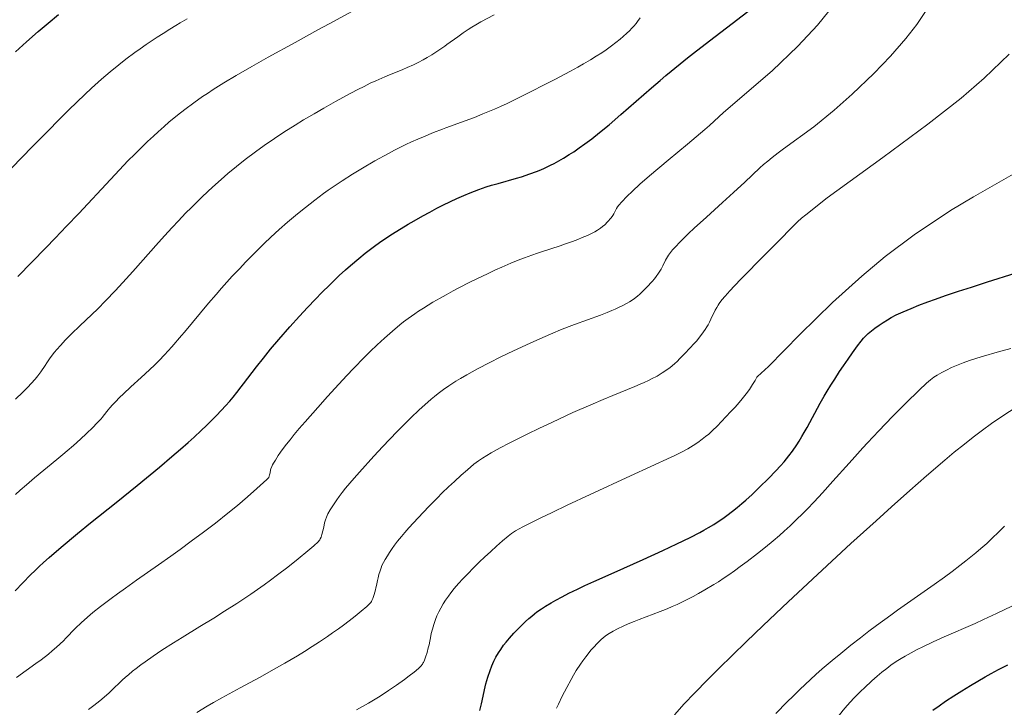
# Model space of a CAD drawing. Extents: x 667393 to 671921, y 758053 to 761142.
# Drawn here: x 669029 to 669146, y 758992 to 759073 of the extents above; entities that cross this region are included whole.
import ezdxf

# ---------------------------------------------------------------- set-up
doc = ezdxf.new("R2010")
doc.units = 0
doc.header["$MEASUREMENT"] = 0
doc.linetypes.add('DGN Style 2', pattern=[43.09462, 25.856772, -17.237848])
doc.layers.add('Nivel 6', color=7, linetype='Continuous')
doc.layers.add('Nivel 7', color=7, linetype='Continuous')

msp = doc.modelspace()

# ---------------------------------------------------------------- linework, layer by layer
at = {"layer": 'Nivel 6', "color": 30, "linetype": 'Continuous', "lineweight": 0, "extrusion": (3.28029e-06, 3.64432e-07, 1), "elevation": 1547.47, "flags": 128}
msp.add_lwpolyline([(668944.68, 758860.68), (668945.68, 758861.28), (668946.9, 758862.05), (668948.07, 758862.81), (668949.43, 758863.73), (668950.78, 758864.67), (668952.19, 758865.69), (668953.46, 758866.65), (668956.23, 758868.84), (668956.98, 758869.41), (668958.22, 758870.34), (668960.05, 758871.66), (668961.32, 758872.54), (668962.34, 758873.25), (668963.81, 758874.24), (668965.64, 758875.44), (668968.28, 758877.13), (668976.84, 758882.5), (668977.65, 758883.02), (668982.04, 758885.79), (668983.3, 758886.58), (668984.4, 758887.25), (668985.33, 758887.81), (668986.31, 758888.38), (668987.58, 758889.11), (668991.29, 758891.2), (668992.38, 758891.82), (668993.87, 758892.69), (668995.78, 758893.83), (669001.89, 758897.53), (669002.62, 758897.97), (669005.18, 758899.48), (669006.54, 758900.27), (669008.21, 758901.21), (669009.55, 758901.95), (669010.62, 758902.52), (669011.7, 758903.08), (669012.57, 758903.51), (669013.16, 758903.79), (669013.65, 758904.01), (669014.52, 758904.38), (669015.56, 758904.78), (669015.88, 758904.9), (669017.57, 758905.51), (669018.41, 758905.82), (669019.2, 758906.14), (669019.9, 758906.45), (669020.45, 758906.71), (669020.88, 758906.93), (669021.41, 758907.21), (669021.89, 758907.49), (669022.49, 758907.84), (669022.95, 758908.14), (669023.31, 758908.39), (669023.76, 758908.7), (669024.11, 758908.96), (669024.71, 758909.44), (669025.04, 758909.72), (669025.44, 758910.08), (669025.83, 758910.44), (669026.3, 758910.9), (669026.66, 758911.28), (669027.09, 758911.75), (669027.5, 758912.21), (669028, 758912.8), (669028.8, 758913.76), (669029.74, 758914.94), (669031.31, 758916.91), (669032.32, 758918.21), (669032.8, 758918.83), (669035.66, 758922.58), (669036.49, 758923.63), (669037.15, 758924.45), (669037.99, 758925.44), (669038.66, 758926.2), (669039.33, 758926.92), (669039.87, 758927.47), (669040.42, 758927.98), (669040.86, 758928.38), (669041.42, 758928.84), (669042.13, 758929.39), (669042.56, 758929.71), (669043.11, 758930.09), (669043.67, 758930.45), (669044.38, 758930.89), (669045.42, 758931.51), (669048.33, 758933.19), (669049.17, 758933.68), (669050.48, 758934.46), (669051.27, 758934.93), (669055.51, 758937.48), (669057.63, 758938.73), (669059.57, 758939.87), (669061.06, 758940.72), (669063.13, 758941.88), (669064.65, 758942.71), (669066.31, 758943.57), (669066.8, 758943.81), (669069.69, 758945.26), (669070.51, 758945.68), (669071.69, 758946.31), (669072.55, 758946.79), (669073.23, 758947.18), (669074.11, 758947.7), (669075.21, 758948.39), (669076.05, 758948.93), (669077.1, 758949.62), (669078.25, 758950.41), (669081.46, 758952.62), (669082.43, 758953.28), (669084.13, 758954.41), (669085.55, 758955.33), (669086.75, 758956.09), (669089.06, 758957.5), (669090.13, 758958.15), (669091.64, 758959.05), (669095.79, 758961.5), (669096.96, 758962.2), (669098.87, 758963.37), (669100.06, 758964.1), (669100.06, 758964.1), (669101.98, 758965.33), (669103.46, 758966.32), (669104.89, 758967.31), (669106, 758968.1), (669107.34, 758969.1), (669108.38, 758969.91), (669109.19, 758970.57), (669110.17, 758971.4), (669111.13, 758972.24), (669112.28, 758973.3), (669113.39, 758974.38), (669113.99, 758974.97), (669114.72, 758975.72), (669115.72, 758976.78), (669116.89, 758978.08), (669117.97, 758979.33), (669118.52, 758979.99), (669119.17, 758980.78), (669119.68, 758981.43), (669120.26, 758982.19), (669120.79, 758982.92), (669121.39, 758983.77), (669121.78, 758984.37), (669122.24, 758985.09), (669122.47, 758985.47), (669123.61, 758987.37), (669124.17, 758988.27), (669124.73, 758989.1), (669125.06, 758989.57), (669125.48, 758990.14), (669125.92, 758990.7), (669126.49, 758991.39), (669126.97, 758991.95), (669127.36, 758992.39), (669127.77, 758992.83), (669128.11, 758993.18), (669128.58, 758993.64), (669129, 758994.04), (669129.9, 758994.87), (669130.53, 758995.42), (669131.08, 758995.88), (669131.65, 758996.34), (669132.14, 758996.71), (669132.79, 758997.15), (669133.36, 758997.51), (669133.86, 758997.81), (669134.54, 758998.19), (669135.28, 758998.58), (669135.92, 758998.9), (669137.16, 758999.5), (669138.48, 759000.1), (669142.12, 759001.68), (669143.11, 759002.12), (669144.68, 759002.84), (669146.47, 759003.7), (669148.1, 759004.51), (669148.94, 759004.95), (669149.94, 759005.48), (669151.14, 759006.13), (669152.07, 759006.66), (669152.99, 759007.19), (669153.71, 759007.62), (669154.61, 759008.16), (669155.31, 759008.61), (669156.01, 759009.06), (669156.55, 759009.43), (669157.23, 759009.91), (669157.76, 759010.3), (669158.42, 759010.8), (669159.22, 759011.44), (669159.66, 759011.8), (669161.95, 759013.72), (669163.01, 759014.58), (669163.93, 759015.28), (669164.74, 759015.86), (669165.22, 759016.17), (669165.56, 759016.38), (669165.89, 759016.56), (669166.15, 759016.68), (669166.43, 759016.8), (669166.69, 759016.89), (669167.17, 759017.02), (669167.64, 759017.13), (669168.22, 759017.25), (669168.76, 759017.34), (669169.54, 759017.46), (669170.23, 759017.55), (669170.99, 759017.64), (669171.63, 759017.7), (669172.94, 759017.81), (669175.33, 759017.95), (669175.63, 759017.97), (669176.78, 759018.05), (669177.7, 759018.14), (669178.83, 759018.26), (669180.22, 759018.45), (669181.25, 759018.6), (669182.51, 759018.81), (669183.75, 759019.03), (669185.28, 759019.31), (669187.18, 759019.68), (669189.43, 759020.14), (669191.48, 759020.58), (669193.6, 759021.05), (669194.73, 759021.3), (669195.81, 759021.57), (669196.83, 759021.84), (669197.55, 759022.06), (669198.09, 759022.24), (669198.57, 759022.42), (669199.14, 759022.64), (669199.64, 759022.84), (669200.43, 759023.19), (669201.1, 759023.51), (669201.6, 759023.76), (669202.23, 759024.1), (669202.85, 759024.46), (669203.66, 759024.93), (669204.64, 759025.54), (669204.64, 759025.54), (669205.46, 759026.09), (669205.93, 759026.42), (669206.3, 759026.7), (669206.95, 759027.22), (669207.45, 759027.65), (669208.03, 759028.2), (669208.55, 759028.73), (669208.81, 759029.02), (669209.11, 759029.37), (669209.31, 759029.62), (669209.54, 759029.92), (669209.74, 759030.21), (669209.96, 759030.57), (669210.13, 759030.9), (669210.33, 759031.31), (669210.94, 759032.77), (669211.24, 759033.44), (669211.4, 759033.78), (669211.61, 759034.17), (669211.86, 759034.61), (669212.06, 759034.92), (669212.27, 759035.21), (669212.44, 759035.42), (669212.71, 759035.71), (669212.97, 759035.94), (669213.29, 759036.17), (669213.59, 759036.37), (669213.93, 759036.57), (669214.24, 759036.74), (669214.9, 759037.08), (669215.7, 759037.45), (669216.46, 759037.77), (669217.16, 759038.06), (669218.12, 759038.44), (669218.48, 759038.57), (669220.9, 759039.49), (669221.61, 759039.77), (669222.07, 759039.96), (669222.82, 759040.3), (669223.69, 759040.73), (669224.36, 759041.08), (669224.88, 759041.36), (669225.49, 759041.7), (669226.06, 759042.03), (669226.69, 759042.43), (669227.23, 759042.79), (669227.5, 759042.99), (669227.8, 759043.22), (669228.11, 759043.48), (669228.44, 759043.8), (669228.75, 759044.13), (669229.1, 759044.57), (669229.37, 759044.96), (669229.71, 759045.48), (669230.06, 759046.07), (669230.52, 759046.89), (669231.1, 759047.96), (669231.57, 759048.88), (669232.03, 759049.83), (669232.4, 759050.6), (669233.03, 759052), (669233.36, 759052.78), (669233.76, 759053.75), (669234.16, 759054.75), (669234.62, 759055.99), (669235.06, 759057.21), (669235.57, 759058.7), (669235.94, 759059.86), (669236.37, 759061.23), (669236.76, 759062.53), (669237.19, 759064.04), (669237.68, 759065.84), (669238.15, 759067.72), (669238.5, 759069.24), (669238.65, 759069.95), (669238.8, 759070.73), (669238.92, 759071.42), (669239.02, 759072.17), (669239.09, 759072.85), (669239.15, 759073.62), (669239.17, 759074.36), (669239.17, 759074.86), (669239.17, 759075.25), (669239.13, 759075.95), (669239.07, 759076.51), (669238.99, 759077.08), (669238.9, 759077.55), (669238.77, 759078.1), (669238.59, 759078.7), (669238.38, 759079.32), (669238.17, 759079.87), (669237.92, 759080.45), (669237.69, 759080.92), (669237.43, 759081.38), (669237.21, 759081.76), (669236.89, 759082.23), (669236.45, 759082.83), (669236.02, 759083.37), (669235.65, 759083.81), (669235.33, 759084.16), (669234.92, 759084.61), (669234.14, 759085.4), (669232, 759087.49), (669231.44, 759088.07), (669231.03, 759088.5), (669230.56, 759089.01), (669230.12, 759089.51), (669229.62, 759090.1), (669229.16, 759090.66), (669228.63, 759091.33), (669228.24, 759091.85), (669227.94, 759092.27), (669227.58, 759092.81), (669227.29, 759093.26), (669227.01, 759093.72), (669226.78, 759094.11), (669226.5, 759094.63), (669226.27, 759095.06), (669225.86, 759095.87), (669225.43, 759096.8), (669225.2, 759097.34), (669224.91, 759098.03), (669224.56, 759098.93), (669223.75, 759101.03), (669223.36, 759102.02), (669223.16, 759102.48), (669222.75, 759103.45), (669222.26, 759104.51), (669221.8, 759105.42), (669221.28, 759106.41), (669220.87, 759107.11), (669220.37, 759107.91), (669220.04, 759108.42), (669219.77, 759108.8), (669219.52, 759109.15), (669219.31, 759109.41), (669219.08, 759109.69), (669218.88, 759109.91), (669218.5, 759110.29), (669217.95, 759110.77), (669217.26, 759111.33), (669216.43, 759111.96), (669215.68, 759112.49), (669215.06, 759112.89), (669214.25, 759113.36), (669213.59, 759113.72), (669212.72, 759114.16), (669211.82, 759114.6), (669210.67, 759115.14), (669209.49, 759115.68), (669208.54, 759116.09), (669207.35, 759116.59), (669205.87, 759117.18), (669203.92, 759117.93), (669202.85, 759118.32), (669201.51, 759118.8), (669199.6, 759119.47), (669194.68, 759121.15), (669194.68, 759121.15), (669193.46, 759121.58), (669191.55, 759122.26), (669189.82, 759122.9), (669188.78, 759123.31), (669187.98, 759123.67), (669187.32, 759123.99), (669186.71, 759124.3), (669185.31, 759125.04), (669183.5, 759126.03), (669181.82, 759126.99), (669180.58, 759127.71), (669179.58, 759128.31), (669178.33, 759129.07), (669176.79, 759130.04), (669174.17, 759131.7), (669171.16, 759133.65), (669167.94, 759135.75), (669165.77, 759137.2), (669163.9, 759138.47), (669161.88, 759139.87), (669160.93, 759140.54), (669159.93, 759141.27), (669158.88, 759142.05), (669158.39, 759142.46), (669158.11, 759142.7), (669157.91, 759142.89), (669157.5, 759143.33), (669157.05, 759143.88), (669156.79, 759144.22), (669156.57, 759144.52), (669156.34, 759144.87), (669156.16, 759145.16), (669155.93, 759145.55), (669155.76, 759145.87), (669155.57, 759146.29), (669155.34, 759146.83), (669155.17, 759147.28), (669155.06, 759147.65), (669154.96, 759148.01), (669154.9, 759148.29), (669154.85, 759148.65), (669154.81, 759149.09), (669154.8, 759149.54), (669154.82, 759150.09), (669154.85, 759150.36), (669154.88, 759150.57), (669154.92, 759150.79), (669154.98, 759150.97), (669155.07, 759151.21), (669155.17, 759151.43), (669155.44, 759151.93), (669155.75, 759152.45), (669156.06, 759152.92), (669156.39, 759153.41), (669156.67, 759153.8), (669157.19, 759154.49), (669157.49, 759154.85), (669157.86, 759155.3), (669158.66, 759156.2), (669159.66, 759157.27), (669160.35, 759157.98), (669161.17, 759158.81), (669162.9, 759160.51), (669163.96, 759161.54), (669165.24, 759162.74), (669166.44, 759163.84), (669167.79, 759165.05), (669168.61, 759165.74), (669169.49, 759166.48), (669170.27, 759167.09), (669170.79, 759167.47), (669171.2, 759167.76), (669171.95, 759168.27), (669172.61, 759168.66), (669173.33, 759169.06), (669173.95, 759169.36), (669174.32, 759169.53), (669174.79, 759169.73), (669175.25, 759169.91), (669176.5, 759170.39), (669176.84, 759170.53), (669177.25, 759170.71), (669177.72, 759170.92), (669178.02, 759171.07), (669178.34, 759171.25), (669178.62, 759171.42), (669178.91, 759171.62), (669179.17, 759171.84), (669179.35, 759172.01), (669179.48, 759172.15), (669179.7, 759172.42), (669179.85, 759172.65), (669179.95, 759172.85), (669180.01, 759173.02), (669180.07, 759173.25), (669180.13, 759173.55), (669180.16, 759173.8), (669180.18, 759174.02), (669180.19, 759174.27), (669180.19, 759174.47), (669180.17, 759174.83), (669180.14, 759175.04), (669180.09, 759175.3), (669180, 759175.67), (669179.85, 759176.16), (669179.66, 759176.67), (669179.39, 759177.35), (669179.2, 759177.76), (669178.96, 759178.27), (669178.66, 759178.89), (669178.04, 759180.1), (669177.38, 759181.42), (669176.93, 759182.41), (669176.7, 759182.92), (669176.45, 759183.52), (669176.23, 759184.07), (669176, 759184.71), (669175.8, 759185.29), (669175.6, 759185.95), (669175.6, 759185.95), (669175.45, 759186.55), (669175.3, 759187.24), (669175.21, 759187.76), (669175.13, 759188.37), (669175.09, 759188.68), (669175.07, 759189.07), (669175.06, 759189.58), (669175.07, 759189.94), (669175.09, 759190.21), (669175.13, 759190.48), (669175.16, 759190.69), (669175.22, 759190.95), (669175.32, 759191.28), (669175.43, 759191.61), (669175.59, 759192.02), (669175.73, 759192.32), (669175.92, 759192.68), (669176.09, 759192.97), (669176.23, 759193.19), (669176.41, 759193.45), (669176.57, 759193.66), (669176.88, 759194.01), (669177.11, 759194.24), (669177.44, 759194.53), (669177.81, 759194.83), (669178.34, 759195.21), (669178.81, 759195.52), (669179.21, 759195.76), (669179.64, 759195.99), (669180, 759196.17), (669180.35, 759196.32), (669180.63, 759196.44), (669180.98, 759196.57), (669181.41, 759196.71), (669181.76, 759196.81), (669182.18, 759196.91), (669182.59, 759197), (669183.08, 759197.09), (669183.78, 759197.18), (669184.63, 759197.26), (669185.47, 759197.3), (669186.5, 759197.34), (669188.06, 759197.38), (669189.22, 759197.43), (669190.08, 759197.48), (669191.06, 759197.56), (669191.88, 759197.65), (669192.79, 759197.77), (669193.57, 759197.9), (669194.42, 759198.07), (669195.35, 759198.3), (669196.37, 759198.59), (669197.24, 759198.87), (669197.67, 759199.01), (669198.14, 759199.19), (669198.69, 759199.41), (669199.1, 759199.6), (669199.55, 759199.83), (669200.01, 759200.12), (669200.51, 759200.45), (669200.97, 759200.79), (669201.44, 759201.18), (669201.83, 759201.53), (669202.18, 759201.86), (669203.13, 759202.78), (669203.4, 759203.03), (669203.6, 759203.21), (669203.9, 759203.47), (669204.28, 759203.78), (669204.66, 759204.06), (669205.12, 759204.39), (669205.48, 759204.62), (669205.93, 759204.89), (669206.36, 759205.12), (669206.89, 759205.38), (669207.23, 759205.52), (669207.64, 759205.68), (669208.06, 759205.81), (669208.57, 759205.94), (669208.98, 759206.03), (669209.5, 759206.11), (669210.02, 759206.17), (669210.66, 759206.21), (669211.14, 759206.22), (669211.74, 759206.22), (669212.21, 759206.2), (669212.59, 759206.17), (669213.07, 759206.12), (669213.67, 759206.04), (669214.28, 759205.94), (669215.07, 759205.78), (669215.82, 759205.62), (669216.8, 759205.39), (669218.25, 759205.02), (669219.43, 759204.68), (669220.1, 759204.48), (669220.95, 759204.2), (669221.99, 759203.85), (669223.34, 759203.36), (669224.43, 759202.95), (669225.31, 759202.61), (669226.42, 759202.16), (669227.31, 759201.78), (669228.97, 759201.05), (669230, 759200.57), (669230.85, 759200.16), (669232.42, 759199.38), (669233.71, 759198.7), (669235.35, 759197.81), (669237.21, 759196.75), (669242.79, 759193.45), (669243.45, 759193.07), (669245.59, 759191.85), (669246.69, 759191.24), (669247.97, 759190.55), (669248.92, 759190.05), (669250, 759189.5), (669250.98, 759189.02), (669252.07, 759188.52), (669252.81, 759188.19), (669253.64, 759187.83), (669254.39, 759187.54), (669255.23, 759187.23), (669256.18, 759186.91), (669257.2, 759186.59), (669258.02, 759186.36), (669258.8, 759186.16), (669259.13, 759186.1), (669259.53, 759186.03), (669260.16, 759185.94), (669260.82, 759185.88), (669261.52, 759185.85), (669262.05, 759185.85), (669262.52, 759185.87), (669263.06, 759185.91), (669263.52, 759185.97), (669264.02, 759186.04), (669264.45, 759186.12), (669265.05, 759186.25), (669265.57, 759186.38), (669266.12, 759186.54), (669266.59, 759186.69), (669267.22, 759186.9), (669267.74, 759187.1), (669268.29, 759187.32), (669268.74, 759187.52), (669269.53, 759187.9), (669270.17, 759188.24), (669270.83, 759188.62), (669270.83, 759188.62), (669271.35, 759188.95), (669271.71, 759189.2), (669272, 759189.41), (669272.51, 759189.8), (669273, 759190.24), (669273.4, 759190.6)], dxfattribs=at)
at = {"layer": 'Nivel 6', "color": 30, "linetype": 'Continuous', "lineweight": 0, "flags": 128}
for points, elevation in [([(669119.76, 759110.84), (669120.91, 759109.44), (669125.22, 759103.71), (669133.06, 759093.41), (669134.73, 759091.12), (669136.48, 759088.59), (669137.53, 759086.83), (669138.31, 759085.21), (669138.74, 759083.97), (669139.01, 759082.43), (669139.03, 759081.17), (669138.85, 759079.86), (669138.57, 759078.77), (669138.16, 759077.64), (669137.47, 759076.17), (669136.58, 759074.62), (669135.21, 759072.61), (669133.92, 759070.96), (669132.11, 759068.87), (669130.14, 759066.81), (669127.57, 759064.37), (669125.42, 759062.47), (669123.03, 759060.51), (669119.44, 759057.88)], 1510), ([(669115.32, 759106), (669123.77, 759093.86), (669126.06, 759090.45), (669127.38, 759088.22), (669128.3, 759086.28), (669128.76, 759084.84), (669128.95, 759083.61), (669128.95, 759082.62), (669128.82, 759081.6), (669128.61, 759080.75), (669127.99, 759079.12), (669126.77, 759076.92), (669125.45, 759075.02), (669123.44, 759072.55), (669121.13, 759070.06), (669118.08, 759067.14), (669112.32, 759062.18)], 1505), ([(669027.93, 759055.62), (669030.35, 759058.12), (669032.16, 759059.96), (669033.58, 759061.4), (669034.71, 759062.52), (669035.64, 759063.43), (669036.59, 759064.34), (669037.37, 759065.06), (669038.58, 759066.16), (669039.59, 759067.02), (669040.62, 759067.86), (669041.47, 759068.52), (669042.54, 759069.31), (669043.14, 759069.74), (669043.88, 759070.25), (669045.18, 759071.13), (669045.87, 759071.57), (669046.69, 759072.08), (669047.39, 759072.51), (669047.9, 759072.81), (669048.73, 759073.27)], 1480), ([(669028.36, 759016.95), (669028.93, 759017.46), (669029.67, 759018.1), (669030.64, 759018.91), (669033.28, 759021.09), (669034, 759021.69), (669034.49, 759022.11), (669035.24, 759022.75), (669036.08, 759023.5), (669036.8, 759024.16), (669037.54, 759024.87), (669038.03, 759025.38), (669038.03, 759025.38), (669038.49, 759025.88), (669038.68, 759026.11), (669038.78, 759026.24), (669039.35, 759026.97), (669039.54, 759027.21), (669039.88, 759027.58), (669040.21, 759027.94), (669040.7, 759028.43), (669041.16, 759028.88), (669042.04, 759029.7), (669043.29, 759030.82), (669044.28, 759031.7), (669044.9, 759032.3), (669045.41, 759032.8), (669046.05, 759033.49), (669046.9, 759034.44), (669048.04, 759035.76), (669048.39, 759036.18), (669050.3, 759038.47), (669051.25, 759039.6), (669052.16, 759040.65), (669052.81, 759041.39), (669054.08, 759042.79), (669054.95, 759043.73), (669055.64, 759044.45), (669056.87, 759045.7), (669057.86, 759046.67), (669058.66, 759047.42), (669059.65, 759048.33), (669060.62, 759049.19), (669061.81, 759050.19), (669062.74, 759050.95), (669063.85, 759051.82), (669064.89, 759052.59), (669065.45, 759052.99), (669066.14, 759053.47), (669067.12, 759054.11), (669068.33, 759054.87), (669069.53, 759055.59), (669070.99, 759056.45), (669072.58, 759057.34), (669073.29, 759057.72), (669073.87, 759058.01), (669074.64, 759058.39), (669075.31, 759058.71), (669076.07, 759059.05), (669076.73, 759059.33), (669077.94, 759059.82), (669078.99, 759060.23), (669079.41, 759060.38), (669081.67, 759061.21), (669082.77, 759061.62), (669083.76, 759062.02), (669085.18, 759062.6), (669085.87, 759062.91), (669086.66, 759063.27), (669087.37, 759063.61), (669088.24, 759064.04), (669092.32, 759066.11), (669094.18, 759067.08), (669095.03, 759067.55), (669095.71, 759067.94), (669096.56, 759068.44), (669097.23, 759068.86), (669097.88, 759069.28), (669098.38, 759069.63), (669099.05, 759070.11), (669099.55, 759070.5), (669100.04, 759070.88), (669100.4, 759071.19), (669100.83, 759071.58), (669101.16, 759071.88), (669101.45, 759072.19), (669101.68, 759072.43), (669101.94, 759072.74), (669102.13, 759072.98), (669102.44, 759073.42)], 1495), ([(669028.39, 759028.22), (669029.24, 759029.05), (669029.83, 759029.65), (669030.25, 759030.09), (669030.69, 759030.59), (669031.04, 759031.01), (669031.39, 759031.47), (669031.55, 759031.7), (669031.75, 759032), (669032.24, 759032.79), (669032.4, 759033.02), (669032.71, 759033.44), (669033.01, 759033.81), (669033.29, 759034.14), (669033.71, 759034.6), (669034.32, 759035.25), (669035.03, 759035.96), (669036.01, 759036.92), (669038.12, 759038.94), (669039.06, 759039.88), (669040.22, 759041.1), (669041.5, 759042.49), (669042.28, 759043.36), (669044.4, 759045.77), (669045.01, 759046.45), (669046.02, 759047.57), (669046.95, 759048.58), (669047.69, 759049.37), (669048.54, 759050.26), (669049.23, 759050.96), (669050.47, 759052.18), (669051.16, 759052.83), (669051.72, 759053.35), (669052.74, 759054.26), (669053.56, 759054.97), (669054.58, 759055.81), (669055.6, 759056.61), (669056.83, 759057.53), (669057.85, 759058.27), (669057.85, 759058.27), (669059.06, 759059.11), (669060.19, 759059.86), (669061.51, 759060.7), (669062.53, 759061.32), (669063.77, 759062.05), (669064.94, 759062.72), (669066.3, 759063.49), (669068.11, 759064.47), (669068.94, 759064.91), (669069.7, 759065.29), (669070.43, 759065.65), (669071.1, 759065.96), (669072.15, 759066.41), (669072.43, 759066.53), (669074.28, 759067.3), (669074.81, 759067.52), (669075.54, 759067.85), (669076.11, 759068.13), (669076.71, 759068.44), (669077.18, 759068.71), (669077.75, 759069.04), (669078.43, 759069.48), (669079.27, 759070.05), (669079.52, 759070.23), (669080.81, 759071.17), (669081.44, 759071.62), (669082.04, 759072.02), (669082.46, 759072.29), (669082.96, 759072.59), (669083.54, 759072.92), (669085.12, 759073.78)], 1490), ([(669028.64, 759042.78), (669031.97, 759046.17), (669033.08, 759047.32), (669034.44, 759048.74), (669035.87, 759050.25), (669039.62, 759054.27), (669040.71, 759055.41), (669041.71, 759056.45), (669042.52, 759057.27), (669043.36, 759058.1), (669044.03, 759058.75), (669044.72, 759059.4), (669045.27, 759059.91), (669045.98, 759060.54), (669046.55, 759061.03), (669047.59, 759061.89), (669048.44, 759062.55), (669049.5, 759063.34), (669050.55, 759064.08), (669051.12, 759064.46), (669051.82, 759064.92), (669053.09, 759065.71), (669054.54, 759066.58), (669056.39, 759067.64), (669058.34, 759068.73), (669061.52, 759070.5), (669064.2, 759071.97), (669065.57, 759072.71), (669068.33, 759074.19)], 1485), ([(669146.16, 759069.09), (669143.23, 759066.27), (669140.47, 759063.91), (669136.54, 759060.82), (669131.19, 759056.86), (669124.61, 759052.07), (669122.06, 759050.09)], 1515), ([(669065.37, 759028.56), (669066.69, 759030.01), (669067.67, 759031.06), (669068.43, 759031.86), (669069.74, 759033.2), (669070.44, 759033.88), (669071.27, 759034.68), (669072.11, 759035.46), (669073.06, 759036.31), (669073.93, 759037.03), (669074.38, 759037.39), (669074.93, 759037.8), (669075.72, 759038.36), (669076.17, 759038.66), (669076.74, 759039.03), (669077.85, 759039.71), (669078.7, 759040.2), (669079.42, 759040.6), (669080.26, 759041.06), (669080.95, 759041.43), (669080.95, 759041.43), (669082.25, 759042.1), (669083.16, 759042.55), (669084.32, 759043.1), (669085.26, 759043.54), (669086.02, 759043.88), (669087.1, 759044.35), (669087.98, 759044.71), (669088.7, 759044.98), (669089.6, 759045.31), (669090.24, 759045.53), (669090.62, 759045.65), (669092.95, 759046.41), (669093.58, 759046.63), (669094.42, 759046.93), (669095.03, 759047.16), (669095.57, 759047.38), (669096.17, 759047.64), (669096.6, 759047.84), (669097.04, 759048.07), (669097.39, 759048.27), (669097.73, 759048.49), (669097.98, 759048.68), (669098.23, 759048.9), (669098.57, 759049.25), (669098.98, 759049.7), (669099.19, 759049.99), (669099.32, 759050.2), (669099.63, 759050.83), (669099.76, 759051.03), (669099.89, 759051.2), (669100.24, 759051.61), (669100.83, 759052.23), (669101.51, 759052.88), (669102.39, 759053.69), (669103.53, 759054.68), (669105.75, 759056.54), (669108.03, 759058.44), (669109.06, 759059.31), (669110.1, 759060.2), (669110.64, 759060.67), (669112.32, 759062.18)], 1505), ([(669070.84, 759021.47), (669071.91, 759022.62), (669072.71, 759023.47), (669073.65, 759024.44), (669074.37, 759025.17), (669075.24, 759026.01), (669076.24, 759026.96), (669076.91, 759027.57), (669077.66, 759028.22), (669078.04, 759028.54), (669078.49, 759028.91), (669079.11, 759029.38), (669079.73, 759029.81), (669080.1, 759030.05), (669080.58, 759030.36), (669081.12, 759030.68), (669081.88, 759031.12), (669083.16, 759031.82), (669084.61, 759032.58), (669085.85, 759033.21), (669085.85, 759033.21), (669087.43, 759033.97), (669089.38, 759034.88), (669090.91, 759035.56), (669092.08, 759036.07), (669092.97, 759036.44), (669094.03, 759036.86), (669094.65, 759037.09), (669097.73, 759038.2), (669098.5, 759038.5), (669099.07, 759038.74), (669099.48, 759038.91), (669099.95, 759039.13), (669100.38, 759039.34), (669100.87, 759039.6), (669101.16, 759039.77), (669101.48, 759039.98), (669101.77, 759040.18), (669102.1, 759040.44), (669102.38, 759040.68), (669102.71, 759041), (669103.22, 759041.51), (669103.84, 759042.19), (669104.12, 759042.51), (669104.33, 759042.78), (669104.61, 759043.15), (669104.77, 759043.4), (669104.91, 759043.64), (669105.11, 759044.02), (669105.44, 759044.7), (669105.54, 759044.9), (669105.67, 759045.11), (669105.78, 759045.29), (669106.02, 759045.61), (669106.27, 759045.92), (669106.65, 759046.34), (669107.08, 759046.79), (669107.67, 759047.38), (669108.17, 759047.87), (669108.82, 759048.48), (669110.28, 759049.81), (669112.2, 759051.53), (669113.5, 759052.7), (669114.83, 759053.93), (669116.62, 759055.64), (669117.05, 759056.02), (669117.56, 759056.44), (669118.07, 759056.85), (669118.78, 759057.4), (669119.44, 759057.88)], 1510), ([(669146.92, 759055.03), (669141.93, 759052.22), (669139.23, 759050.6), (669134.9, 759047.72), (669131.49, 759045.14), (669128.69, 759042.8), (669125.24, 759039.67), (669121.37, 759035.88), (669117.66, 759032.11), (669116.35, 759030.94), (669116.28, 759030.85)], 1520), ([(669074.14, 759011.97), (669074.53, 759012.43), (669075.02, 759012.98), (669076.11, 759014.17), (669077.39, 759015.53), (669078.36, 759016.53), (669078.97, 759017.13), (669079.71, 759017.84), (669080.4, 759018.5), (669081.2, 759019.22), (669081.94, 759019.88), (669082.71, 759020.52), (669083.26, 759020.93), (669083.72, 759021.25), (669084.26, 759021.58), (669084.78, 759021.88), (669085.83, 759022.46), (669086.88, 759023.01), (669088.08, 759023.63), (669089.1, 759024.14), (669089.1, 759024.14), (669090.41, 759024.77), (669092.03, 759025.53), (669094.46, 759026.64), (669096.57, 759027.58), (669098.04, 759028.21), (669099.19, 759028.69), (669101.79, 759029.74), (669102.44, 759030.01), (669102.89, 759030.21), (669103.4, 759030.44), (669103.78, 759030.63), (669104.44, 759030.98), (669105.04, 759031.34), (669105.49, 759031.63), (669105.97, 759031.99), (669106.22, 759032.19), (669106.52, 759032.45), (669106.8, 759032.71), (669107.14, 759033.04), (669107.68, 759033.59), (669108.36, 759034.31), (669108.79, 759034.78), (669109.13, 759035.16), (669109.46, 759035.57), (669109.73, 759035.92), (669109.95, 759036.22), (669110.14, 759036.49), (669110.33, 759036.79), (669110.48, 759037.05), (669110.64, 759037.34), (669110.82, 759037.71), (669111.34, 759038.78), (669111.5, 759039.08), (669111.67, 759039.36), (669111.81, 759039.58), (669112.11, 759039.99), (669112.49, 759040.45), (669113.05, 759041.07), (669113.62, 759041.68), (669114.39, 759042.48), (669117.18, 759045.29), (669118.64, 759046.77), (669120.69, 759048.86), (669121.08, 759049.25), (669121.55, 759049.68), (669122.06, 759050.09)], 1515), ([(669092.53, 758991.64), (669092.73, 758992.09), (669093.18, 758993.04), (669093.72, 758994.1), (669094.23, 758995.05), (669094.51, 758995.53), (669094.86, 758996.09), (669095.36, 758996.85), (669095.64, 758997.25), (669095.99, 758997.72), (669096.26, 758998.07), (669096.6, 758998.49), (669096.93, 758998.87), (669097.32, 758999.29), (669097.76, 758999.72), (669098.1, 759000.01), (669098.45, 759000.28), (669098.76, 759000.48), (669099.24, 759000.76), (669099.75, 759001.03), (669100.4, 759001.34), (669101.02, 759001.62), (669101.72, 759001.91), (669102.32, 759002.15), (669104.81, 759003.07), (669105.12, 759003.19), (669105.62, 759003.4), (669106.23, 759003.66), (669106.82, 759003.93), (669107.53, 759004.26), (669108.07, 759004.53), (669108.73, 759004.88), (669109.35, 759005.22), (669110.11, 759005.65), (669111.15, 759006.27), (669111.71, 759006.62), (669112.4, 759007.07), (669112.95, 759007.44), (669113.62, 759007.92), (669114.3, 759008.4), (669115.13, 759009.02), (669116.32, 759009.94), (669117.27, 759010.7), (669118.2, 759011.46), (669118.93, 759012.09), (669118.93, 759012.09), (669119.5, 759012.6), (669120.21, 759013.25), (669120.9, 759013.9), (669121.75, 759014.73), (669122.29, 759015.29), (669122.96, 759015.98), (669123.62, 759016.68), (669124.42, 759017.55), (669124.92, 759018.11), (669127.55, 759021.07), (669128.84, 759022.49), (669129.38, 759023.07), (669130.72, 759024.49), (669132.36, 759026.18), (669133.94, 759027.76), (669135.52, 759029.31), (669136.39, 759030.13), (669136.83, 759030.51), (669137.26, 759030.83), (669137.65, 759031.09), (669138.2, 759031.41), (669138.73, 759031.69), (669139.35, 759031.98), (669139.92, 759032.23), (669140.72, 759032.55), (669141.47, 759032.81), (669142.33, 759033.1), (669143.12, 759033.34), (669144.75, 759033.8), (669146.36, 759034.23)], 1530), ([(669108.07, 759022.35), (669108.73, 759022.75), (669109.26, 759023.1), (669109.78, 759023.48), (669110.19, 759023.8), (669110.56, 759024.11), (669111.01, 759024.53), (669111.54, 759025.05), (669112.6, 759026.14), (669113.19, 759026.77), (669113.68, 759027.29), (669114.16, 759027.83), (669114.53, 759028.29), (669115, 759028.88), (669115.38, 759029.4), (669115.75, 759029.96), (669116.05, 759030.45), (669116.28, 759030.85)], 1520), ([(669028.48, 758995.26), (669030.79, 758996.91), (669031.41, 758997.36), (669032.3, 758998.05), (669032.74, 758998.42), (669033.24, 758998.86), (669033.64, 758999.23), (669034.09, 758999.66), (669034.32, 758999.89), (669035.5, 759001.1), (669036.16, 759001.74), (669036.91, 759002.41), (669037.56, 759002.95), (669038.47, 759003.67), (669039.71, 759004.62), (669040.45, 759005.17), (669041.4, 759005.86), (669042.72, 759006.79), (669045.34, 759008.62), (669046.8, 759009.66), (669047.91, 759010.45), (669049.21, 759011.4), (669050.66, 759012.48), (669052.07, 759013.56), (669053.54, 759014.73), (669054.68, 759015.66), (669055.86, 759016.67), (669056.98, 759017.65), (669058.17, 759018.72), (669058.32, 759018.87), (669058.39, 759018.97), (669058.44, 759019.1), (669058.5, 759019.29), (669058.56, 759019.52), (669058.62, 759019.85), (669058.66, 759019.99), (669058.75, 759020.25), (669058.84, 759020.46), (669058.95, 759020.66), (669059.18, 759021.02), (669059.52, 759021.55), (669059.81, 759021.97), (669060.12, 759022.4), (669060.52, 759022.92), (669060.92, 759023.44), (669061.43, 759024.06), (669062, 759024.75), (669062.71, 759025.57), (669064.21, 759027.27), (669065.37, 759028.56)], 1505), ([(669106.5, 758990.85), (669107.66, 758992.13), (669108.88, 758993.41), (669110.46, 758995.03), (669111.74, 758996.33), (669113.37, 758997.93), (669115, 758999.51), (669117.01, 759001.43), (669119.97, 759004.23), (669123.44, 759007.46), (669127.42, 759011.13), (669130.4, 759013.84), (669132.22, 759015.49), (669134.39, 759017.41), (669136.39, 759019.16), (669138.55, 759021.01), (669139.67, 759021.94), (669140.86, 759022.92), (669141.89, 759023.73), (669143.02, 759024.57), (669144.1, 759025.35), (669145.55, 759026.35), (669146.89, 759027.23)], 1535), ([(669068.79, 758991.44), (669070.21, 758992.24), (669071.39, 758992.95), (669071.96, 758993.31), (669072.6, 758993.72), (669073.54, 758994.36), (669074.5, 758995.04), (669075.05, 758995.46), (669075.62, 758995.91), (669076.14, 758996.34), (669076.42, 758996.62), (669076.61, 758996.84), (669076.68, 758996.95), (669076.74, 758997.06), (669076.86, 758997.32), (669076.99, 758997.67), (669077.16, 758998.22), (669077.31, 758998.77), (669077.4, 758999.14), (669077.61, 759000.19), (669077.67, 759000.48), (669077.8, 759000.98), (669077.96, 759001.55), (669078.16, 759002.15), (669078.33, 759002.59), (669078.55, 759003.06), (669078.78, 759003.49), (669079.07, 759003.98), (669079.34, 759004.41), (669079.69, 759004.91), (669079.99, 759005.31), (669080.39, 759005.8), (669080.91, 759006.4), (669081.4, 759006.94), (669082.02, 759007.58), (669082.63, 759008.2), (669083.39, 759008.95), (669083.98, 759009.52), (669084.71, 759010.2), (669085.38, 759010.81), (669086.11, 759011.44), (669086.78, 759012), (669087.18, 759012.32), (669087.43, 759012.49), (669087.66, 759012.64), (669088.07, 759012.87), (669088.53, 759013.11), (669089.31, 759013.51), (669090.59, 759014.15), (669091.98, 759014.83), (669093.76, 759015.68), (669096.5, 759016.96), (669101.3, 759019.17), (669106.12, 759021.37), (669106.54, 759021.57), (669107.4, 759021.99), (669108.07, 759022.35)], 1520), ([(669037.02, 758991.49), (669037.67, 758991.97), (669038.38, 758992.52), (669038.9, 758992.95), (669039.46, 758993.44), (669039.73, 758993.69), (669041.01, 758994.94), (669041.41, 758995.3), (669041.77, 758995.6), (669042.25, 758996), (669042.69, 758996.34), (669043.25, 758996.77), (669043.74, 758997.12), (669044.71, 758997.8), (669045.74, 758998.5), (669047.1, 758999.37), (669048.14, 759000.02), (669050.23, 759001.3), (669051.88, 759002.31), (669053.14, 759003.11), (669054.61, 759004.05), (669056.26, 759005.15), (669057.84, 759006.24), (669058.6, 759006.79), (669059.45, 759007.41), (669060.67, 759008.34), (669061.89, 759009.32), (669063.03, 759010.27), (669063.74, 759010.88), (669064.24, 759011.34), (669064.41, 759011.52), (669064.46, 759011.59), (669064.51, 759011.68), (669064.6, 759011.89), (669064.7, 759012.19), (669064.82, 759012.64), (669064.91, 759013.08), (669065.02, 759013.59), (669065.13, 759013.96), (669065.23, 759014.25), (669065.31, 759014.46), (669065.41, 759014.65), (669065.67, 759015.12), (669065.99, 759015.62), (669066.46, 759016.32), (669066.74, 759016.71), (669067.1, 759017.18), (669067.51, 759017.68), (669068.02, 759018.3), (669068.52, 759018.89), (669069.15, 759019.6), (669070.84, 759021.47)], 1510), ([(669118.5, 758991), (669119.86, 758992.38), (669120.55, 758993.07), (669121.35, 758993.84), (669122.62, 758995.04), (669123.26, 758995.62), (669124.02, 758996.29), (669125.18, 758997.28), (669126.21, 758998.13), (669127.41, 758999.1), (669128.54, 758999.98), (669129.55, 759000.75), (669130.43, 759001.41), (669132.15, 759002.67), (669132.93, 759003.23), (669137.3, 759006.29), (669138.49, 759007.15), (669139.42, 759007.83), (669140.33, 759008.53), (669141.03, 759009.07), (669142.21, 759010.03), (669142.81, 759010.54), (669143.52, 759011.16), (669144.17, 759011.76), (669144.92, 759012.48), (669145.61, 759013.19)], 1540), ([(669049.87, 758991.11), (669051.11, 758991.87), (669051.86, 758992.31), (669052.82, 758992.85), (669055.02, 758994.05), (669057.3, 758995.28), (669059.03, 758996.24), (669060.32, 758996.98), (669061.79, 758997.85), (669062.62, 758998.36), (669063.56, 758998.95), (669064.41, 758999.5), (669065.35, 759000.12), (669065.96, 759000.54), (669066.65, 759001.03), (669067.26, 759001.48), (669067.92, 759001.98), (669068.65, 759002.55), (669069.37, 759003.14), (669070.01, 759003.68), (669070.32, 759003.97), (669070.5, 759004.17), (669070.57, 759004.27), (669070.63, 759004.38), (669070.74, 759004.62), (669070.86, 759004.97), (669071.02, 759005.5), (669071.14, 759006.03), (669071.17, 759006.15), (669071.29, 759006.77), (669071.36, 759007.08), (669071.46, 759007.47), (669071.6, 759007.92), (669071.71, 759008.25), (669071.82, 759008.52), (669072, 759008.89), (669072.2, 759009.26), (669072.46, 759009.69), (669072.71, 759010.08), (669073.03, 759010.55), (669073.31, 759010.93), (669073.67, 759011.4), (669074.14, 759011.97)], 1515)]:
    msp.add_lwpolyline(points, dxfattribs=dict(at, elevation=elevation))
at = {"layer": 'Nivel 6', "color": 30, "linetype": 'Continuous', "lineweight": 30, "flags": 128}
for points, elevation in [([(669028.35, 759005.53), (669030.15, 759007.42), (669030.7, 759007.96), (669031.18, 759008.42), (669031.68, 759008.89), (669032.37, 759009.5), (669033.77, 759010.7), (669035.73, 759012.32), (669037.27, 759013.57), (669040.31, 759016.01), (669042.81, 759018.03), (669045.43, 759020.19), (669046.91, 759021.43), (669047.94, 759022.31), (669048.86, 759023.12), (669049.56, 759023.74), (669050.38, 759024.51), (669051.03, 759025.12), (669051.66, 759025.75), (669052.17, 759026.26), (669052.79, 759026.92), (669053.28, 759027.46), (669053.78, 759028.02), (669054.16, 759028.48), (669054.6, 759029.01), (669055.13, 759029.68), (669055.41, 759030.05), (669056.94, 759032.07), (669057.76, 759033.11), (669058.62, 759034.17), (669059.58, 759035.3), (669060.91, 759036.82), (669062.05, 759038.08), (669062.99, 759039.09), (669063.93, 759040.09), (669064.69, 759040.86), (669065.63, 759041.79), (669066.76, 759042.88), (669067.5, 759043.55), (669068.07, 759044.06), (669069.06, 759044.91), (669069.82, 759045.52), (669070.76, 759046.23), (669071.7, 759046.9), (669072.23, 759047.25), (669072.89, 759047.69), (669074.09, 759048.44), (669074.09, 759048.44), (669074.94, 759048.95), (669075.62, 759049.35), (669076.66, 759049.94), (669077.5, 759050.4), (669078.34, 759050.85), (669079.03, 759051.2), (669079.93, 759051.64), (669080.7, 759052), (669081.54, 759052.37), (669082.26, 759052.67), (669083.29, 759053.06), (669084.18, 759053.37), (669084.81, 759053.57), (669085.58, 759053.8), (669087.75, 759054.41), (669088.37, 759054.59), (669089.36, 759054.92), (669090.14, 759055.21), (669090.66, 759055.42), (669091.07, 759055.6), (669091.8, 759055.94), (669092.24, 759056.17), (669092.79, 759056.47), (669093.34, 759056.78), (669094.01, 759057.2), (669094.55, 759057.55), (669095.21, 759058), (669095.87, 759058.47), (669096.68, 759059.08), (669097.6, 759059.81), (669098.74, 759060.75), (669100.13, 759061.94), (669103.79, 759065.13), (669104.79, 759065.99), (669105.49, 759066.58), (669107.16, 759067.96), (669108.04, 759068.67), (669109.1, 759069.5), (669111.31, 759071.21), (669116.54, 759075.17)], 1500), ([(669028.36, 759069.39), (669029.68, 759070.58), (669031.07, 759071.8), (669032.24, 759072.78), (669033.48, 759073.79)], 1475), ([(669083.43, 758991.37), (669083.62, 758992.16), (669083.93, 758993.62), (669083.97, 758993.8), (669084.15, 758994.53), (669084.37, 758995.31), (669084.63, 758996.1), (669084.84, 758996.66), (669085.09, 758997.21), (669085.33, 758997.68), (669085.63, 758998.18), (669085.9, 758998.6), (669086.24, 758999.09), (669086.54, 758999.47), (669086.94, 758999.94), (669087.47, 759000.51), (669088.21, 759001.28), (669088.83, 759001.89), (669089.23, 759002.26), (669089.57, 759002.55), (669089.89, 759002.82), (669090.17, 759003.03), (669090.72, 759003.41), (669091.2, 759003.72), (669091.89, 759004.13), (669092.44, 759004.43), (669093.18, 759004.83), (669093.97, 759005.24), (669095, 759005.75), (669095.85, 759006.15), (669096.93, 759006.65), (669099.33, 759007.72), (669102.78, 759009.25), (669105.12, 759010.32), (669106.79, 759011.1), (669108.37, 759011.87), (669109.5, 759012.44), (669109.99, 759012.71), (669110.54, 759013.02), (669111.15, 759013.39), (669111.67, 759013.73), (669112.22, 759014.11), (669112.71, 759014.47), (669113.37, 759014.96), (669113.92, 759015.4), (669114.5, 759015.88), (669114.96, 759016.28), (669115.69, 759016.94), (669116.59, 759017.8), (669117.65, 759018.84), (669118.52, 759019.75), (669119.06, 759020.34), (669119.49, 759020.83), (669120.04, 759021.52), (669120.47, 759022.09), (669120.99, 759022.84), (669121.27, 759023.28), (669121.61, 759023.83), (669121.88, 759024.29), (669122.21, 759024.87), (669123.78, 759027.77), (669124.25, 759028.59), (669124.59, 759029.18), (669125.04, 759029.91), (669125.49, 759030.62), (669126.06, 759031.5), (669126.52, 759032.18), (669127.08, 759032.99), (669127.61, 759033.74), (669128.19, 759034.54), (669128.61, 759035.09), (669128.92, 759035.45), (669129.21, 759035.76), (669129.46, 759036.01), (669129.46, 759036.01), (669129.85, 759036.34), (669130.25, 759036.65), (669130.75, 759037.01), (669131.22, 759037.32), (669131.75, 759037.65), (669132.2, 759037.9), (669132.78, 759038.21), (669133.59, 759038.58), (669134.55, 759038.99), (669135.48, 759039.36), (669136.53, 759039.76), (669137.44, 759040.09), (669138.63, 759040.51), (669140.16, 759041.02), (669141.69, 759041.52), (669143.59, 759042.12), (669146.9, 759043.17)], 1525), ([(669137.14, 758991.41), (669137.86, 758991.92), (669138.64, 758992.45), (669139.63, 758993.1), (669140.56, 758993.7), (669141.59, 758994.33), (669142.45, 758994.84), (669143.32, 758995.34), (669144.03, 758995.74), (669144.92, 758996.21), (669146.03, 758996.78)], 1550)]:
    msp.add_lwpolyline(points, dxfattribs=dict(at, elevation=elevation))
at = {"layer": 'Nivel 7', "color": 125, "linetype": 'DGN Style 2', "lineweight": 0}
for points, knots in [([(669802.4, 758963.62, 1612.78), (669799.22, 758961.94, 1611.71), (669794.83, 758962.81, 1610.61), (669791.65, 758964.39, 1609.51), (669789.42, 758965.49, 1608.74), (669788.93, 758969.2, 1607.96), (669786.52, 758969.89, 1607.19), (669781.88, 758971.21, 1605.71), (669777.05, 758972.03, 1604.46), (669772.1, 758972.52, 1603.42), (669764.74, 758973.25, 1601.87), (669757.01, 758972.09, 1601.73), (669749.81, 758973.58, 1600.34), (669741.95, 758975.2, 1598.83), (669734.95, 758979.24, 1596.63), (669727.82, 758983.27, 1595.16), (669720.94, 758987.16, 1593.75), (669714.08, 758990.89, 1592.6), (669708.49, 758996.53, 1591.59), (669702.57, 759002.49, 1590.53), (669698.94, 759010.36, 1590.62), (669693.41, 759016.44, 1589.45), (669687.15, 759023.32, 1588.14), (669680.11, 759029.24, 1585.33), (669674.11, 759036.51, 1583.92), (669668.24, 759043.62, 1582.54), (669662.65, 759050.91, 1581.69), (669657.03, 759058.15, 1580.37), (669650.99, 759065.93, 1578.95), (669645.95, 759074.18, 1577.51), (669639.68, 759081.84, 1575.03), (669633.13, 759089.84, 1572.45), (669622.51, 759091.13, 1567.27), (669615.24, 759097.96, 1564.34), (669607.9, 759104.84, 1561.39), (669601.22, 759112.44, 1558.52), (669593.86, 759119.32, 1555.71), (669586.45, 759126.26, 1552.88), (669578.03, 759132.2, 1549.8), (669570.8, 759139.45, 1547.64), (669561.75, 759148.5, 1544.95), (669555.19, 759160.43, 1544.8), (669546.85, 759170.57, 1542.99), (669540.54, 759178.26, 1541.63), (669534.21, 759187.91, 1539.88), (669525.98, 759191.57, 1538.44), (669519.48, 759194.47, 1537.31), (669509.62, 759192.86, 1538.45), (669502.48, 759194.27, 1537.36), (669494.92, 759195.77, 1536.22), (669488.44, 759197.28, 1527.07), (669480.62, 759198.77, 1525.93), (669474.74, 759199.89, 1525.07), (669467.82, 759200.86, 1525.24), (669462.1, 759202.08, 1524.32), (669453.54, 759203.92, 1522.94), (669445.45, 759210.41, 1521.24), (669436.85, 759214.05, 1520.04), (669429, 759217.37, 1518.95), (669421.07, 759220.52, 1517.85), (669413.21, 759223.83, 1516.88), (669402.34, 759228.41, 1515.55), (669391.33, 759232.46, 1514.26), (669381.15, 759238.87, 1512.94), (669372.17, 759244.52, 1511.77), (669366.71, 759253.84, 1510.44), (669358.67, 759260.53, 1509.31), (669353.99, 759264.42, 1508.65), (669349.23, 759268.25, 1509.68), (669344.54, 759272.14, 1509.27), (669338.97, 759276.77, 1508.78), (669333.47, 759281.37, 1508.28), (669328.14, 759286.32, 1507.7), (669319.3, 759294.52, 1506.73), (669314.73, 759305.93, 1505.76), (669309.77, 759317.16, 1504.78), (669306.03, 759325.63, 1504.03), (669303.82, 759334.3, 1502.99), (669301.94, 759343.06, 1502.4), (669300.63, 759349.15, 1501.99), (669304.16, 759355.72, 1502.14), (669302.47, 759361.93, 1502.15), (669300.86, 759367.83, 1502.15), (669297.27, 759375.35, 1502.16), (669291.32, 759375.98, 1502.17), (669285.75, 759376.58, 1502.17), (669280.12, 759376.7, 1502.18), (669274.54, 759377.13, 1502.17), (669265.29, 759377.83, 1502.15), (669256.04, 759378.49, 1500.22), (669246.81, 759379.37, 1499.63), (669237.19, 759380.3, 1499.03), (669228.8, 759386.78, 1498.52), (669221.58, 759393.89, 1498.22), (669214.2, 759401.17, 1497.92), (669212.08, 759411.74, 1498.48), (669204.99, 759418.62, 1498.16), (669196.14, 759427.2, 1497.77), (669187.25, 759435.9, 1495.8), (669177.09, 759442.98, 1495.61), (669160.77, 759454.36, 1495.31), (669144.44, 759465.67, 1495.15), (669127.96, 759476.82, 1494.87), (669110.52, 759488.61, 1494.57), (669093.05, 759500.41, 1494.23), (669075.51, 759511.95, 1493.87), (669063.63, 759519.77, 1493.62), (669050.72, 759525.74, 1492.19), (669038.68, 759533.39, 1490.28), (669025.79, 759541.59, 1488.23), (669014.01, 759550.13, 1484.02), (669002.6, 759559.24, 1478.88)], [0, 0, 0, 0, 0.010623, 0.010623, 0.010623, 0.018045, 0.018045, 0.018045, 0.032305, 0.032305, 0.032305, 0.053542, 0.053542, 0.053542, 0.076711, 0.076711, 0.076711, 0.099066, 0.099066, 0.099066, 0.122694, 0.122694, 0.122694, 0.149447, 0.149447, 0.149447, 0.175657, 0.175657, 0.175657, 0.203787, 0.203787, 0.203787, 0.233159, 0.233159, 0.233159, 0.262793, 0.262793, 0.262793, 0.292629, 0.292629, 0.292629, 0.329904, 0.329904, 0.329904, 0.358139, 0.358139, 0.358139, 0.380458, 0.380458, 0.380458, 0.404097, 0.404097, 0.404097, 0.421895, 0.421895, 0.421895, 0.448546, 0.448546, 0.448546, 0.47284, 0.47284, 0.47284, 0.506424, 0.506424, 0.506424, 0.536048, 0.536048, 0.536048, 0.55329, 0.55329, 0.55329, 0.573777, 0.573777, 0.573777, 0.607728, 0.607728, 0.607728, 0.633326, 0.633326, 0.633326, 0.651127, 0.651127, 0.651127, 0.668027, 0.668027, 0.668027, 0.683881, 0.683881, 0.683881, 0.710218, 0.710218, 0.710218, 0.73769, 0.73769, 0.73769, 0.765761, 0.765761, 0.765761, 0.800747, 0.800747, 0.800747, 0.856983, 0.856983, 0.856983, 0.916501, 0.916501, 0.916501, 0.956809, 0.956809, 0.956809, 1, 1, 1, 1]), ([(669233.02, 759074.7, 1540.22), (669226.71, 759075.84, 1538.38), (669220.36, 759076.84, 1536.55), (669214.02, 759077.75, 1534.71), (669205.16, 759079.03, 1532.15), (669196.14, 759080.02, 1529.7), (669187.31, 759080.9, 1527.1), (669177.41, 759081.88, 1524.18), (669167.73, 759082.39, 1519.83), (669158.11, 759082.45, 1515.82), (669147.79, 759082.52, 1511.5), (669137.53, 759081.72, 1506.91), (669127.21, 759080.84, 1502.59), (669119.09, 759080.15, 1499.19), (669110.98, 759078.09, 1495.79), (669102.76, 759077.52, 1492.98), (669099.43, 759077.29, 1491.84), (669095.86, 759077.52, 1491.11), (669092.44, 759077.82, 1490.1), (669087.94, 759078.22, 1488.75), (669083.5, 759079, 1487.37), (669079.15, 759079.92, 1485.82), (669075.09, 759080.78, 1484.37), (669071.92, 759083.27, 1481.81), (669067.94, 759084.22, 1480.42), (669063.25, 759085.34, 1478.79), (669057.82, 759082.61, 1477.28), (669053.16, 759084.15, 1475.65), (669047.54, 759086.02, 1473.69), (669042.33, 759088.86, 1471.6), (669036.65, 759090.78, 1469.71), (669030, 759093.02, 1467.49), (669023.32, 759095.23, 1465.81), (669016.53, 759097.22, 1463.71), (669010.98, 759098.85, 1461.99), (669005.45, 759100.29, 1460.15), (668999.75, 759100.65, 1458.43), (668993.72, 759101.04, 1456.61), (668987.64, 759100.39, 1454.85), (668981.57, 759099.93, 1453.23), (668976.55, 759099.55, 1451.88), (668971.45, 759099.05, 1450.8), (668966.43, 759098.12, 1449.66), (668961.46, 759097.2, 1448.53), (668957.28, 759093.41, 1447.62), (668952.55, 759091.97, 1446.66), (668949.59, 759091.07, 1446.05), (668945.91, 759090.39, 1446.77), (668942.96, 759090.71, 1446.07), (668940.63, 759090.97, 1445.52), (668939.8, 759092.1, 1441.92), (668937.37, 759092.44, 1441.18), (668933.26, 759093.02, 1439.94), (668929.14, 759093.38, 1438.73), (668925.02, 759093.47, 1437.59), (668920.21, 759093.58, 1436.26), (668915.39, 759093.37, 1434.83), (668910.58, 759091.58, 1433.65), (668906.77, 759090.15, 1432.71), (668903.88, 759087.45, 1432.43), (668900.35, 759085.7, 1431.65), (668896.64, 759083.88, 1430.83), (668893.02, 759081.69, 1429.95), (668889, 759081.04, 1429.02), (668885.08, 759080.41, 1428.11), (668881.14, 759081.33, 1426.58), (668877.19, 759081.92, 1425.9), (668873.99, 759082.4, 1425.35), (668870.8, 759083.83, 1424.89), (668867.57, 759083.86, 1424.37), (668861.95, 759083.91, 1423.46), (668856.26, 759082.77, 1422.51), (668850.61, 759081.79, 1421.58), (668846.41, 759081.07, 1420.9), (668842.22, 759080.23, 1421.59), (668838.05, 759079.16, 1420.7), (668833.2, 759077.92, 1419.66), (668831.84, 759074.06, 1414.39), (668827.22, 759072.73, 1412.62), (668823.72, 759071.73, 1411.28), (668820.15, 759071.64, 1409.97), (668816.53, 759071.63, 1408.99), (668814.09, 759071.63, 1408.33), (668811.62, 759072.74, 1408.01), (668809.18, 759072.64, 1407.22), (668804.99, 759072.47, 1405.87), (668801.08, 759071.05, 1404.44), (668797.56, 759068.29, 1402.95)], [0, 0, 0, 0, 0.042521, 0.042521, 0.042521, 0.101872, 0.101872, 0.101872, 0.168422, 0.168422, 0.168422, 0.23988, 0.23988, 0.23988, 0.296122, 0.296122, 0.296122, 0.318887, 0.318887, 0.318887, 0.348877, 0.348877, 0.348877, 0.376811, 0.376811, 0.376811, 0.409795, 0.409795, 0.409795, 0.449632, 0.449632, 0.449632, 0.496273, 0.496273, 0.496273, 0.534337, 0.534337, 0.534337, 0.574508, 0.574508, 0.574508, 0.607774, 0.607774, 0.607774, 0.640637, 0.640637, 0.640637, 0.661218, 0.661218, 0.661218, 0.677395, 0.677395, 0.677395, 0.704796, 0.704796, 0.704796, 0.73683, 0.73683, 0.73683, 0.762252, 0.762252, 0.762252, 0.788889, 0.788889, 0.788889, 0.814905, 0.814905, 0.814905, 0.835992, 0.835992, 0.835992, 0.872759, 0.872759, 0.872759, 0.900077, 0.900077, 0.900077, 0.931847, 0.931847, 0.931847, 0.955951, 0.955951, 0.955951, 0.972132, 0.972132, 0.972132, 1, 1, 1, 1])]:
    msp.add_open_spline(points, degree=3, knots=knots, dxfattribs=at)

doc.saveas('drawing.dxf')
